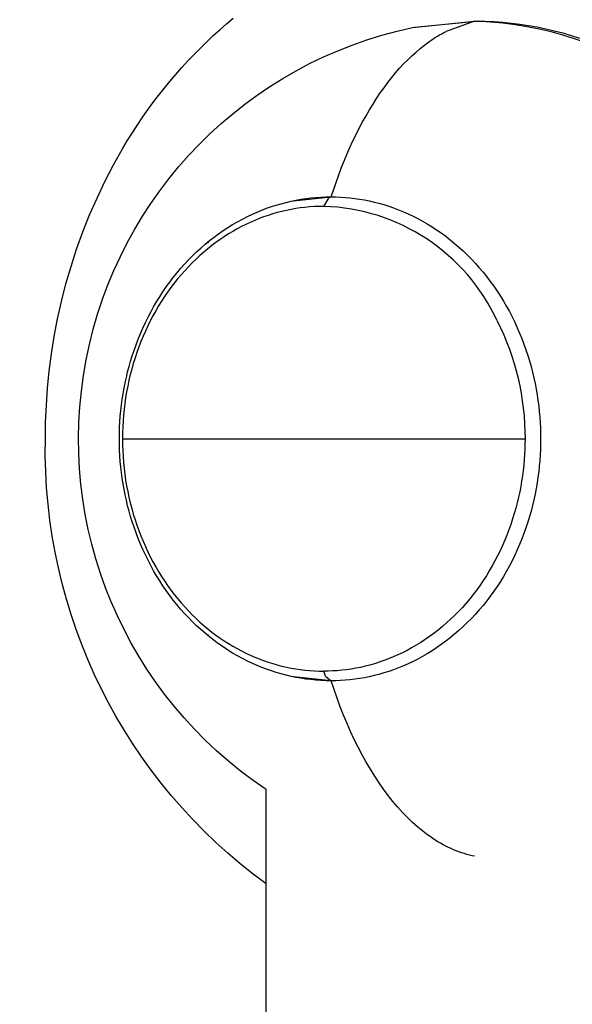
# Model space of a CAD drawing. Units: millimetres. Extents: x -152.9 to -138.9, y -2848.5 to -2832.4.
# Drawn here: x -149.3 to -149.3, y -2835.8 to -2835.8 of the extents above; entities that cross this region are included whole.
import ezdxf

# ---------------------------------------------------------------- set-up
doc = ezdxf.new("R2010")
doc.units = ezdxf.units.MM
doc.header["$PDSIZE"] = -1
doc.layers.add('DIASTASEIS', color=253, linetype='Continuous', lineweight=5)
doc.layers.add('MAKE2D$VISIBLE$CURVES', color=7, linetype='Continuous')
doc.styles.get("Standard").update_dxf_attribs({"font": 'ARIALN.TTF'})
doc.dimstyles.get("Standard").update_dxf_attribs({"dimtxt": 0.18, "dimasz": 0.15, "dimexe": 0.1, "dimexo": 0, "dimgap": 0.09, "dimtad": 0, "dimzin": 0, "dimdsep": 46, "dimtxsty": 'Standard', "dimblk": 'OBLIQUE', "dimcen": 0.09, "dimadec": 0, "dimazin": 0, "dimtfac": 1, "dimtofl": 0, "dimtmove": 0, "dimatfit": 3, "dimldrblk": 'OBLIQUE', "dimfxl": 1, "dimtolj": 1, "dimtzin": 0, "dimarcsym": 0})

# ---------------------------------------------------------------- blocks, each defined once
blk = doc.blocks.new('_Oblique')
at = {"color": 0, "linetype": 'ByBlock', "lineweight": -2}
blk.add_line((-0.5, -0.5), (0.5, 0.5), dxfattribs=at)
blk = doc.blocks.new('*D45')
at = {"layer": 'Defpoints', "color": 0}
for p in [(-150.2466658028215, -2834.679176215064), (-148.6574386944672, -2834.679176215064), (-149.4736908533582, -2837.759176215064)]:
    blk.add_point(p, dxfattribs=at)
at = {"layer": 'DIASTASEIS', "color": 0, "lineweight": -2}
for p, q in [((-148.6574386944672, -2834.679176215064), (-150.3466658028215, -2834.679176215064)), ((-150.2466658028215, -2834.679176215064), (-150.2466658028215, -2835.937266255992)), ((-150.2466658028215, -2837.759176215064), (-150.2466658028215, -2836.501086174137)), ((-149.4736908533582, -2837.759176215064), (-150.3466658028215, -2837.759176215064))]:
    blk.add_line(p, q, dxfattribs=at)
at = {"layer": 'DIASTASEIS', "color": 0, "linetype": 'ByBlock', "lineweight": -2, "xscale": 0.15, "yscale": 0.15, "zscale": 0.15}
for p, rotation in [((-150.2466658028215, -2834.679176215064), 90), ((-150.2466658028215, -2837.759176215064), 270)]:
    blk.add_blockref('_Oblique', p, dxfattribs=dict(at, rotation=rotation))
at = {"layer": 'DIASTASEIS', "color": 0, "insert": (-150.2466658028215, -2836.219176215064), "char_height": 0.18, "attachment_point": 5, "rotation": 90}
blk.add_mtext('\\A1;3.08', dxfattribs=at)
blk = doc.blocks.new('SC-A600_A')
at = {"layer": 'MAKE2D$VISIBLE$CURVES'}
for p, q in [((-149.2781836911954, -2835.788429493928), (-149.2779768646442, -2835.788249297511)), ((-149.2779768646442, -2835.788249297511), (-149.2777674493443, -2835.788073838714)), ((-149.2722126306139, -2835.788362525684), (-149.2702842630478, -2835.788169527781)), ((-149.2721510061158, -2835.788350301566), (-149.2702348391732, -2835.788164630349)), ((-149.2702842630478, -2835.788169527781), (-149.2711724386043, -2835.788482196746)), ((-149.2702842630478, -2835.788169527781), (-149.2702348391732, -2835.788164630349)), ((-149.2702842630478, -2835.788169527781), (-149.2701825235788, -2835.788170061006)), ((-149.2702348391732, -2835.788164630349), (-149.2699633971262, -2835.788168329648)), ((-149.2702348391732, -2835.788164630349), (-149.2701828131993, -2835.788170058486)), ((-149.2699633971262, -2835.788168329648), (-149.2696924174404, -2835.78817940909)), ((-149.2696924174404, -2835.78817940909), (-149.2694220136063, -2835.788197840991)), ((-149.2694220136063, -2835.788197840991), (-149.2691522991144, -2835.788223597668)), ((-149.2691522991144, -2835.788223597668), (-149.2688833874555, -2835.788256651437)), ((-149.2688833874555, -2835.788256651437), (-149.2686153921201, -2835.788296974616)), ((-149.2686153921201, -2835.788296974616), (-149.2683484265987, -2835.78834453952)), ((-149.2683484265987, -2835.78834453952), (-149.2680826043821, -2835.788399318468)), ((-149.278589103048, -2835.788803787926), (-149.2783878096768, -2835.788614351366)), ((-149.2783878096768, -2835.788614351366), (-149.2781836911954, -2835.788429493928)), ((-149.2715082036967, -2835.788674253483), (-149.2714412998307, -2835.788632593507)), ((-149.2714412998307, -2835.788632593507), (-149.2713742569035, -2835.788592557265)), ((-149.2713742569035, -2835.788592557265), (-149.2713070894201, -2835.788554145676)), ((-149.2713070894201, -2835.788554145676), (-149.2712398118473, -2835.78851735898)), ((-149.2712398118473, -2835.78851735898), (-149.2711724386043, -2835.788482196746)), ((-149.2680826043821, -2835.788399318468), (-149.2678180389608, -2835.788461283774)), ((-149.2678180389608, -2835.788461283774), (-149.2675548438253, -2835.788530407757)), ((-149.2675548438253, -2835.788530407757), (-149.2672931324663, -2835.788606662732)), ((-149.2672931324663, -2835.788606662732), (-149.2670330183744, -2835.788690021017)), ((-149.2787874567694, -2835.788997716525), (-149.278589103048, -2835.788803787926)), ((-149.2719714151833, -2835.789011116849), (-149.2718401280057, -2835.788906829358)), ((-149.2718401280057, -2835.788906829358), (-149.2717079355117, -2835.788808956396)), ((-149.2717079355117, -2835.788808956396), (-149.2716415360932, -2835.788762437557)), ((-149.2716415360932, -2835.788762437557), (-149.2715749539681, -2835.788717535595)), ((-149.2715749539681, -2835.788717535595), (-149.2715082036967, -2835.788674253483)), ((-149.2791749008832, -2835.789398676371), (-149.2789827590155, -2835.789196045024)), ((-149.2789827590155, -2835.789196045024), (-149.2787874567694, -2835.788997716525)), ((-149.2723586918763, -2835.78936192388), (-149.2722308114345, -2835.789238729419)), ((-149.2722308114345, -2835.789238729419), (-149.2721016812943, -2835.789121770138)), ((-149.2721016812943, -2835.789121770138), (-149.2719714151833, -2835.789011116849)), ((-149.2793637765926, -2835.789605508758), (-149.2791749008832, -2835.789398676371)), ((-149.2726102565989, -2835.789626680835), (-149.272485210396, -2835.789491271824)), ((-149.272485210396, -2835.789491271824), (-149.2723586918763, -2835.78936192388)), ((-149.2797313231856, -2835.790031346665), (-149.2795492836806, -2835.789816435789)), ((-149.2795492836806, -2835.789816435789), (-149.2793637765926, -2835.789605508758)), ((-149.2728555015234, -2835.789915260094), (-149.2727337222376, -2835.789768047985)), ((-149.2727337222376, -2835.789768047985), (-149.2726102565989, -2835.789626680835)), ((-149.2799097998236, -2835.790250126373), (-149.2797313231856, -2835.790031346665)), ((-149.2730935919728, -2835.790226717063), (-149.2729754914278, -2835.790068194034)), ((-149.2729754914278, -2835.790068194034), (-149.2728555015234, -2835.789915260094)), ((-149.2802557027366, -2835.790698812433), (-149.2800846221542, -2835.790472655898)), ((-149.2800846221542, -2835.790472655898), (-149.2799097998236, -2835.790250126373)), ((-149.2733237419753, -2835.79055995373), (-149.2732097065083, -2835.790390687218)), ((-149.2732097065083, -2835.790390687218), (-149.2730935919728, -2835.790226717063)), ((-149.2804229582741, -2835.790928469603), (-149.2802557027366, -2835.790698812433)), ((-149.2735452228831, -2835.790913731504), (-149.273435609152, -2835.790734357483)), ((-149.273435609152, -2835.790734357483), (-149.2733237419753, -2835.79055995373)), ((-149.2805863097483, -2835.791161497707), (-149.2804229582741, -2835.790928469603)), ((-149.2736525022909, -2835.791097901481), (-149.2735452228831, -2835.790913731504)), ((-149.280901006538, -2835.791637132686), (-149.2807456825397, -2835.791397763946)), ((-149.2807456825397, -2835.791397763946), (-149.2805863097483, -2835.791161497707)), ((-149.273859757135, -2835.791479898644), (-149.2737573709654, -2835.791286686305)), ((-149.2737573709654, -2835.791286686305), (-149.2736525022909, -2835.791097901481)), ((-149.2810522162385, -2835.7918794657), (-149.280901006538, -2835.791637132686)), ((-149.2740568189351, -2835.791878828922), (-149.2739595938151, -2835.79167734552)), ((-149.2739595938151, -2835.79167734552), (-149.273859757135, -2835.791479898644)), ((-149.2811992508259, -2835.792124622434), (-149.2810522162385, -2835.7918794657)), ((-149.2741513754432, -2835.792084146406), (-149.2740568189351, -2835.791878828922)), ((-149.2814805752632, -2835.792622834779), (-149.2811992508259, -2835.792124622434)), ((-149.2744185396296, -2835.792721025638), (-149.2742432113885, -2835.79229309173)), ((-149.2742432113885, -2835.79229309173), (-149.2741513754432, -2835.792084146406)), ((-149.2817445894936, -2835.793130608756), (-149.2814805752632, -2835.792622834779)), ((-149.2745824917919, -2835.793160928328), (-149.2744185396296, -2835.792721025638)), ((-149.2819909813748, -2835.793646763177), (-149.2817445894936, -2835.793130608756)), ((-149.2747348391732, -2835.793611076348), (-149.2745824917919, -2835.793160928328)), ((-149.2822195173636, -2835.794170105188), (-149.2819909813748, -2835.793646763177)), ((-149.2764334826097, -2835.793866354285), (-149.2762823349298, -2835.793822311473)), ((-149.2762823349298, -2835.793822311473), (-149.2761303363916, -2835.793782388715)), ((-149.2761303363916, -2835.793782388715), (-149.2759775523178, -2835.793746601707)), ((-149.2759775523178, -2835.793746601707), (-149.2758240480312, -2835.793714966147)), ((-149.2758954460658, -2835.793731781744), (-149.2747348391732, -2835.793611076348)), ((-149.2758240480312, -2835.793714966147), (-149.2756698888545, -2835.793687497732)), ((-149.2756698888545, -2835.793687497732), (-149.2755151401103, -2835.793664212159)), ((-149.2755151401103, -2835.793664212159), (-149.2753598671214, -2835.793645125127)), ((-149.2753598671214, -2835.793645125127), (-149.2752041352105, -2835.793630252333)), ((-149.2752041352105, -2835.793630252333), (-149.2750480097004, -2835.793619609472)), ((-149.2750480097004, -2835.793619609472), (-149.2748915559137, -2835.793613212245)), ((-149.2749628879536, -2835.793906198299), (-149.2747965584254, -2835.793626552937)), ((-149.2748915559137, -2835.793613212245), (-149.2747348391732, -2835.793611076348)), ((-149.2747965584254, -2835.793626552937), (-149.2747348391732, -2835.793611076348)), ((-149.2747348391732, -2835.793611076348), (-149.2745906722895, -2835.79361292405)), ((-149.2745906722895, -2835.79361292405), (-149.2744452819936, -2835.793618532798)), ((-149.2744452819936, -2835.793618532798), (-149.2742987635166, -2835.793627998726)), ((-149.2742987635166, -2835.793627998726), (-149.2741512174792, -2835.793641414533)), ((-149.2741512174792, -2835.793641414533), (-149.274002749829, -2835.793658869051)), ((-149.274002749829, -2835.793658869051), (-149.2738534717498, -2835.793680446813)), ((-149.2738534717498, -2835.793680446813), (-149.2737034995428, -2835.793706227615)), ((-149.2737034995428, -2835.793706227615), (-149.2735529544786, -2835.793736286085)), ((-149.2735529544786, -2835.793736286085), (-149.2734019626187, -2835.793770691245)), ((-149.2734019626187, -2835.793770691245), (-149.2732506546066, -2835.79380950609)), ((-149.2732506546066, -2835.79380950609), (-149.2730991654285, -2835.793852787165)), ((-149.2771741718398, -2835.794147819723), (-149.2770282582921, -2835.794083412109)), ((-149.2770282582921, -2835.794083412109), (-149.2768811672725, -2835.794023046061)), ((-149.2768811672725, -2835.794023046061), (-149.2767329641038, -2835.793966737276)), ((-149.2767329641038, -2835.793966737276), (-149.2765837141086, -2835.793914501451)), ((-149.2765451357483, -2835.794141162328), (-149.2766858008239, -2835.794185823504)), ((-149.2765837141086, -2835.793914501451), (-149.2764334826097, -2835.793866354285)), ((-149.2764038022247, -2835.794100384425), (-149.2765451357483, -2835.794141162328)), ((-149.2762618420059, -2835.794063489853), (-149.2764038022247, -2835.794100384425)), ((-149.2761192968448, -2835.794030478671), (-149.2762618420059, -2835.794063489853)), ((-149.2759762084938, -2835.794001350938), (-149.2761192968448, -2835.794030478671)), ((-149.2758326187059, -2835.793976106712), (-149.2759762084938, -2835.794001350938)), ((-149.2756885692337, -2835.793954746053), (-149.2758326187059, -2835.793976106712)), ((-149.2755441018299, -2835.793937269018), (-149.2756885692337, -2835.793954746053)), ((-149.2753992582473, -2835.793923675667), (-149.2755441018299, -2835.793937269018)), ((-149.2752540802386, -2835.793913966057), (-149.2753992582473, -2835.793923675667)), ((-149.2751086095564, -2835.793908140248), (-149.2752540802386, -2835.793913966057)), ((-149.2749628879536, -2835.793906198299), (-149.2751086095564, -2835.793908140248)), ((-149.2730991654285, -2835.793852787165), (-149.2729476341423, -2835.793900584161)), ((-149.2729476341423, -2835.793900584161), (-149.272796203577, -2835.79395293953)), ((-149.272796203577, -2835.79395293953), (-149.2726450200013, -2835.794009888107)), ((-149.2726450200013, -2835.794009888107), (-149.2724942327633, -2835.794071456764)), ((-149.2724942327633, -2835.794071456764), (-149.2723439939021, -2835.79413766409)), ((-149.2723439939021, -2835.79413766409), (-149.272194457733, -2835.794208520093)), ((-149.2824300420874, -2835.794699438703), (-149.2822195173636, -2835.794170105188)), ((-149.2777862672596, -2835.794470244101), (-149.2776362935832, -2835.794383079969)), ((-149.2776362935832, -2835.794383079969), (-149.2774842416926, -2835.794300250634)), ((-149.2774842416926, -2835.794300250634), (-149.2773301787306, -2835.794221811939)), ((-149.2772409415931, -2835.794403299763), (-149.2773774350089, -2835.794467286047)), ((-149.2773301787306, -2835.794221811939), (-149.2771741718398, -2835.794147819723)), ((-149.2771033678363, -2835.794343106083), (-149.2772409415931, -2835.794403299763)), ((-149.2769649586207, -2835.79428679544), (-149.2771033678363, -2835.794343106083)), ((-149.276825755699, -2835.794234367895), (-149.2769649586207, -2835.79428679544)), ((-149.2766858008239, -2835.794185823504), (-149.276825755699, -2835.794234367895)), ((-149.272194457733, -2835.794208520093), (-149.2720457804079, -2835.79428402594)), ((-149.2720457804079, -2835.79428402594), (-149.2718981194522, -2835.794364173728)), ((-149.2718981194522, -2835.794364173728), (-149.2717516332826, -2835.794448946297)), ((-149.2717516332826, -2835.794448946297), (-149.2716064807063, -2835.794538317079)), ((-149.2826224771343, -2835.795233572594), (-149.2824300420874, -2835.794699438703)), ((-149.278364036967, -2835.794861131809), (-149.2782230475754, -2835.794757186887)), ((-149.2782230475754, -2835.794757186887), (-149.2780797113984, -2835.794657353401)), ((-149.2780797113984, -2835.794657353401), (-149.2779340955789, -2835.794561687193)), ((-149.2779340955789, -2835.794561687193), (-149.2777862672596, -2835.794470244101)), ((-149.277781044937, -2835.794682673807), (-149.2779133812101, -2835.794762314198)), ((-149.2776475597598, -2835.794606962618), (-149.277781044937, -2835.794682673807)), ((-149.2775129987575, -2835.794535170182), (-149.2776475597598, -2835.794606962618)), ((-149.2773774350089, -2835.794467286047), (-149.2775129987575, -2835.794535170182)), ((-149.2716064807063, -2835.794538317079), (-149.2714628204057, -2835.794632249995)), ((-149.2714628204057, -2835.794632249995), (-149.2713208104111, -2835.794730699388)), ((-149.2713208104111, -2835.794730699388), (-149.271180607566, -2835.794833610014)), ((-149.2786387068233, -2835.795081132601), (-149.2785026124306, -2835.794969132327)), ((-149.2785406890657, -2835.794999861681), (-149.2785577558398, -2835.795047765024)), ((-149.2785026124306, -2835.794969132327), (-149.278364036967, -2835.794861131809)), ((-149.2783027658165, -2835.795024915099), (-149.2784297756845, -2835.795120376809)), ((-149.2781743147288, -2835.794933424394), (-149.2783027658165, -2835.795024915099)), ((-149.2780444955004, -2835.794845894244), (-149.2781743147288, -2835.794933424394)), ((-149.2779133812101, -2835.794762314198), (-149.2780444955004, -2835.794845894244)), ((-149.271180607566, -2835.794833610014), (-149.2710423669863, -2835.794940917069)), ((-149.2710423669863, -2835.794940917069), (-149.2709062415199, -2835.795052546272)), ((-149.2709062415199, -2835.795052546272), (-149.2707723812079, -2835.795168413996)), ((-149.2827968191134, -2835.795771328533), (-149.2826224771343, -2835.795233572594)), ((-149.2790314321484, -2835.795440573551), (-149.278903183825, -2835.795316909053)), ((-149.278903183825, -2835.795316909053), (-149.2787722530023, -2835.79519707679)), ((-149.2786791794459, -2835.79532325505), (-149.2788014271815, -2835.795430692482)), ((-149.2787722530023, -2835.79519707679), (-149.2786387068233, -2835.795081132601)), ((-149.2785552712539, -2835.795219819976), (-149.2786791794459, -2835.79532325505)), ((-149.2784297756845, -2835.795120376809), (-149.2785552712539, -2835.795219819976)), ((-149.2707723812079, -2835.795168413996), (-149.2706409327525, -2835.795288427441)), ((-149.2706409327525, -2835.795288427441), (-149.2705120389957, -2835.795412484866)), ((-149.2792796127268, -2835.795699175887), (-149.2791569308299, -2835.795568014442)), ((-149.2790406489679, -2835.795657616222), (-149.2791574768609, -2835.795777123431)), ((-149.2791569308299, -2835.795568014442), (-149.2790314321484, -2835.795440573551)), ((-149.2789219413818, -2835.795542142723), (-149.2790406489679, -2835.795657616222)), ((-149.2788014271815, -2835.795430692482), (-149.2789219413818, -2835.795542142723)), ((-149.2705120389957, -2835.795412484866), (-149.2703858384119, -2835.795540475856)), ((-149.2703858384119, -2835.795540475856), (-149.2702624646179, -2835.795672281648)), ((-149.2702624646179, -2835.795672281648), (-149.2701420459055, -2835.795807775489)), ((-149.2829531370421, -2835.796311548393), (-149.2827968191134, -2835.795771328533)), ((-149.2796286921294, -2835.796112632518), (-149.27951568575, -2835.79597173984)), ((-149.27951568575, -2835.79597173984), (-149.279399410696, -2835.795834002044)), ((-149.279399410696, -2835.795834002044), (-149.2792796127268, -2835.795699175887)), ((-149.2792723519818, -2835.795900674801), (-149.2793836642265, -2835.796026564525)), ((-149.2791574768609, -2835.795777123431), (-149.2792723519818, -2835.795900674801)), ((-149.2701420459055, -2835.795807775489), (-149.2700247047974, -2835.795946823041)), ((-149.2700247047974, -2835.795946823041), (-149.269910557633, -2835.796089282827)), ((-149.2798447330389, -2835.796403567244), (-149.2797383883779, -2835.796256601259)), ((-149.2797383883779, -2835.796256601259), (-149.2796286921294, -2835.796112632518)), ((-149.2794923504491, -2835.796155818568), (-149.2795983056494, -2835.796288296787)), ((-149.2793836642265, -2835.796026564525), (-149.2794923504491, -2835.796155818568)), ((-149.269910557633, -2835.796089282827), (-149.2697997141837, -2835.79623500671)), ((-149.2697997141837, -2835.79623500671), (-149.2696922773025, -2835.7963838404)), ((-149.2830915691323, -2835.796853101117), (-149.2829531370421, -2835.796311548393)), ((-149.2800472017724, -2835.796706175663), (-149.2799476846559, -2835.796553451652)), ((-149.2799476846559, -2835.796553451652), (-149.2798447330389, -2835.796403567244)), ((-149.2798016029821, -2835.796562365171), (-149.279898735114, -2835.796703675047)), ((-149.2797014248271, -2835.796423859036), (-149.2798016029821, -2835.796562365171)), ((-149.2795983056494, -2835.796288296787), (-149.2797014248271, -2835.796423859036)), ((-149.2696922773025, -2835.7963838404), (-149.2695883426101, -2835.796535624002)), ((-149.2695883426101, -2835.796535624002), (-149.2694879982179, -2835.796690192577)), ((-149.2832123190478, -2835.797394889014), (-149.2830915691323, -2835.796853101117)), ((-149.2802357666778, -2835.797019827215), (-149.2801432429319, -2835.796861660457)), ((-149.2801432429319, -2835.796861660457), (-149.2800472017724, -2835.796706175663)), ((-149.2799927162226, -2835.796847648519), (-149.2800834413077, -2835.796994145442)), ((-149.279898735114, -2835.796703675047), (-149.2799927162226, -2835.796847648519)), ((-149.2694879982179, -2835.796690192577), (-149.2693913244919, -2835.796847376726)), ((-149.2693913244919, -2835.796847376726), (-149.2692983938564, -2835.797007003197)), ((-149.2804100961032, -2835.797343891342), (-149.2803247315537, -2835.797180597116)), ((-149.2803247315537, -2835.797180597116), (-149.2802357666778, -2835.797019827215)), ((-149.2801718828514, -2835.797144855195), (-149.2802569922987, -2835.797298082801)), ((-149.2800834413077, -2835.796994145442), (-149.2801718828514, -2835.797144855195)), ((-149.2692983938564, -2835.797007003197), (-149.2692092706403, -2835.797168895499)), ((-149.2692092706403, -2835.797168895499), (-149.2691240109647, -2835.797332874516)), ((-149.2833156517178, -2835.797935853389), (-149.2832123190478, -2835.797394889014)), ((-149.2804918188695, -2835.797509631071), (-149.2804100961032, -2835.797343891342)), ((-149.2803387246901, -2835.797453739079), (-149.2804170350665, -2835.797611734849)), ((-149.2802569922987, -2835.797298082801), (-149.2803387246901, -2835.797453739079)), ((-149.2691240109647, -2835.797332874516), (-149.2690426626735, -2835.797498759142)), ((-149.2690426626735, -2835.797498759142), (-149.2689652653055, -2835.7976663669)), ((-149.2806441732272, -2835.797848131762), (-149.2805698583964, -2835.797677737485)), ((-149.2805698583964, -2835.797677737485), (-149.2804918188695, -2835.797509631071)), ((-149.2804918784686, -2835.79777198093), (-149.280563209937, -2835.797934388142)), ((-149.2804170350665, -2835.797611734849), (-149.2804918784686, -2835.79777198093)), ((-149.2689652653055, -2835.7976663669), (-149.2688918501072, -2835.797835514559)), ((-149.2834018887864, -2835.798474979519), (-149.2833156517178, -2835.797935853389)), ((-149.2807814629746, -2835.798195468631), (-149.2807147219054, -2835.798020735084)), ((-149.2807147219054, -2835.798020735084), (-149.2806441732272, -2835.797848131762)), ((-149.2806309845125, -2835.798098867305), (-149.2806951572359, -2835.798265329237)), ((-149.280563209937, -2835.797934388142), (-149.2806309845125, -2835.798098867305)), ((-149.2688918501072, -2835.797835514559), (-149.2688224400868, -2835.798006018744)), ((-149.2688224400868, -2835.798006018744), (-149.2687570501054, -2835.798177696531)), ((-149.2808987729394, -2835.798536614833), (-149.2808443549783, -2835.798372253581)), ((-149.2808443549783, -2835.798372253581), (-149.2807814629746, -2835.798195468631)), ((-149.2806951572359, -2835.798265329237), (-149.2807555476454, -2835.798433339736)), ((-149.2687570501054, -2835.798177696531), (-149.2686956870067, -2835.798350366026)), ((-149.2686956870067, -2835.798350366026), (-149.2686383497804, -2835.79852384692)), ((-149.2834714037841, -2835.799011300903), (-149.2834018887864, -2835.798474979519)), ((-149.280997295709, -2835.798868976353), (-149.2809497567081, -2835.798702212499)), ((-149.2809497567081, -2835.798702212499), (-149.2808987729394, -2835.798536614833)), ((-149.2808122438711, -2835.798603145706), (-149.2808652180445, -2835.798774643796)), ((-149.2807555476454, -2835.798433339736), (-149.2808122438711, -2835.798603145706)), ((-149.2686383497804, -2835.79852384692), (-149.2685850297591, -2835.798697961025)), ((-149.2685850297591, -2835.798697961025), (-149.2685357108453, -2835.798872532781)), ((-149.2835246171032, -2835.799543902825), (-149.2834714037841, -2835.799011300903)), ((-149.2810413793665, -2835.799036836168), (-149.280997295709, -2835.798868976353)), ((-149.2809144422971, -2835.798947730653), (-149.2809598887603, -2835.799122302923)), ((-149.2808652180445, -2835.798774643796), (-149.2809144422971, -2835.798947730653)), ((-149.2685357108453, -2835.798872532781), (-149.2684903697659, -2835.799047389737)), ((-149.2811191383495, -2835.799375562775), (-149.2810819971051, -2835.799205721718)), ((-149.2810819971051, -2835.799205721718), (-149.2810413793665, -2835.799036836168)), ((-149.2810015295658, -2835.799298257255), (-149.281039336845, -2835.799475490296)), ((-149.2809598887603, -2835.799122302923), (-149.2810015295658, -2835.799298257255)), ((-149.2684903697659, -2835.799047389737), (-149.2684489763524, -2835.799222362994)), ((-149.2684489763524, -2835.799222362994), (-149.2684114938424, -2835.79939728763)), ((-149.283561990856, -2835.800071925194), (-149.2835246171032, -2835.799543902825)), ((-149.2811829490533, -2835.799717830504), (-149.281152792524, -2835.799546289113)), ((-149.281152792524, -2835.799546289113), (-149.2811191383495, -2835.799375562775)), ((-149.281039336845, -2835.799475490296), (-149.2810732827294, -2835.799653898692)), ((-149.2684114938424, -2835.79939728763), (-149.2683778792008, -2835.799572003073)), ((-149.2683778792008, -2835.799572003073), (-149.2683480834577, -2835.799746353455)), ((-149.2812327268741, -2835.800063077541), (-149.2812095973618, -2835.799890116723)), ((-149.2812095973618, -2835.799890116723), (-149.2811829490533, -2835.799717830504)), ((-149.2811033393506, -2835.799833379092), (-149.2811294788401, -2835.800013828141)), ((-149.2810732827294, -2835.799653898692), (-149.2811033393506, -2835.799833379092)), ((-149.2683480834577, -2835.799746353455), (-149.2683220520594, -2835.799920187922)), ((-149.2683220520594, -2835.799920187922), (-149.2682997252297, -2835.80009336091)), ((-149.2835840236905, -2835.800594564708), (-149.283561990856, -2835.800071925194)), ((-149.2812683872079, -2835.80041074207), (-149.2812523270146, -2835.800236642732)), ((-149.2812523270146, -2835.800236642732), (-149.2812327268741, -2835.800063077541)), ((-149.2811516733293, -2835.800195142489), (-149.2811698949498, -2835.800377218781)), ((-149.2811294788401, -2835.800013828141), (-149.2811516733293, -2835.800195142489)), ((-149.2682997252297, -2835.80009336091), (-149.2682810383401, -2835.800265732388)), ((-149.2812808968786, -2835.800585305328), (-149.2812683872079, -2835.80041074207)), ((-149.2811698949498, -2835.800377218781), (-149.2811841158331, -2835.800559953666)), ((-149.2682810383401, -2835.800265732388), (-149.2682659222841, -2835.800437168064)), ((-149.2682659222841, -2835.800437168064), (-149.2682543038541, -2835.800607539552)), ((-149.2835912456337, -2835.801111076348), (-149.2835840236905, -2835.800594564708)), ((-149.2812952223499, -2835.800935542693), (-149.2812898454511, -2835.800760262277)), ((-149.2812898454511, -2835.800760262277), (-149.2812808968786, -2835.800585305328)), ((-149.2811943081108, -2835.800743243791), (-149.2812004439143, -2835.800926985802)), ((-149.2811841158331, -2835.800559953666), (-149.2811943081108, -2835.800743243791)), ((-149.2682543038541, -2835.800607539552), (-149.2682461061196, -2835.800776724517)), ((-149.2682461061196, -2835.800776724517), (-149.2682412488019, -2835.80094460677)), ((-149.2812970169996, -2835.801111076348), (-149.2812952223499, -2835.800935542693)), ((-149.2812952223499, -2835.801286610003), (-149.2812970169996, -2835.801111076348)), ((-149.2812004439143, -2835.800926985802), (-149.2812024953751, -2835.801111076348)), ((-149.2812024953751, -2835.801111076348), (-149.281200443977, -2835.801295164103)), ((-149.2812024953751, -2835.801111076348), (-149.2757348391732, -2835.801111076348)), ((-149.2757348391732, -2835.801111076348), (-149.2687232805322, -2835.801111076348)), ((-149.2687232805322, -2835.801111076348), (-149.2687248177238, -2835.801270995416)), ((-149.2682412488019, -2835.80094460677), (-149.2682396486448, -2835.801111076348)), ((-149.2682396486448, -2835.801111076348), (-149.2682412488019, -2835.801277545926)), ((-149.2812898454511, -2835.801461890418), (-149.2812952223499, -2835.801286610003)), ((-149.2812808968786, -2835.801636847368), (-149.2812898454511, -2835.801461890418)), ((-149.281200443977, -2835.801295164103), (-149.2811943083607, -2835.801478903336)), ((-149.2687294839081, -2835.80143227157), (-149.268737359065, -2835.801594799175)), ((-149.2687248177238, -2835.801270995416), (-149.2687294839081, -2835.80143227157)), ((-149.2682461061196, -2835.801445428179), (-149.2682543038541, -2835.801614613143)), ((-149.2682412488019, -2835.801277545926), (-149.2682461061196, -2835.801445428179)), ((-149.2812683872079, -2835.801811410626), (-149.2812808968786, -2835.801636847368)), ((-149.2811943083607, -2835.801478903336), (-149.2811841163933, -2835.8016621907)), ((-149.2811841163933, -2835.8016621907), (-149.2811698959416, -2835.801844922847)), ((-149.2687485203145, -2835.801758466615), (-149.2687630415599, -2835.801923156367)), ((-149.268737359065, -2835.801594799175), (-149.2687485203145, -2835.801758466615)), ((-149.2682543038541, -2835.801614613143), (-149.2682659222841, -2835.801784984632)), ((-149.2812523270146, -2835.801985509963), (-149.2812683872079, -2835.801811410626)), ((-149.2812327268741, -2835.802159075155), (-149.2812523270146, -2835.801985509963)), ((-149.2811698959416, -2835.801844922847), (-149.2811516748728, -2835.802026996426)), ((-149.2811516748728, -2835.802026996426), (-149.2811294810538, -2835.802208308093)), ((-149.2687630415599, -2835.801923156367), (-149.268780993128, -2835.802088745098)), ((-149.2682810383401, -2835.801956420308), (-149.2682997252297, -2835.802128791786)), ((-149.2682659222841, -2835.801784984632), (-149.2682810383401, -2835.801956420308)), ((-149.2812095973618, -2835.802332035973), (-149.2812327268741, -2835.802159075155)), ((-149.2811829490533, -2835.802504322192), (-149.2812095973618, -2835.802332035973)), ((-149.2811294810538, -2835.802208308093), (-149.2811033423516, -2835.802388754496)), ((-149.268802441406, -2835.802255103799), (-149.2688274484794, -2835.80242209795)), ((-149.268780993128, -2835.802088745098), (-149.268802441406, -2835.802255103799)), ((-149.2683220520594, -2835.802301964774), (-149.2683480834577, -2835.802475799241)), ((-149.2682997252297, -2835.802128791786), (-149.2683220520594, -2835.802301964774)), ((-149.281152792524, -2835.802675863583), (-149.2811829490533, -2835.802504322192)), ((-149.2811191383495, -2835.802846589921), (-149.281152792524, -2835.802675863583)), ((-149.2811033423516, -2835.802388754496), (-149.2810732866332, -2835.80256823229)), ((-149.2810732866332, -2835.80256823229), (-149.2810393417657, -2835.802746638125)), ((-149.2688560717721, -2835.802589587715), (-149.2688883636912, -2835.802757428176)), ((-149.2688274484794, -2835.80242209795), (-149.2688560717721, -2835.802589587715)), ((-149.2683778792008, -2835.802650149623), (-149.2684114938424, -2835.802824865066)), ((-149.2683480834577, -2835.802475799241), (-149.2683778792008, -2835.802650149623)), ((-149.2810819971051, -2835.803016430978), (-149.2811191383495, -2835.802846589921)), ((-149.2810393417657, -2835.802746638125), (-149.2810015356159, -2835.802923868654)), ((-149.2810015356159, -2835.802923868654), (-149.280959896051, -2835.803099820529)), ((-149.2689243712797, -2835.802925469599), (-149.2689641358792, -2835.80309355773)), ((-149.2688883636912, -2835.802757428176), (-149.2689243712797, -2835.802925469599)), ((-149.2684114938424, -2835.802824865066), (-149.2684489763524, -2835.802999789702)), ((-149.2810413793665, -2835.803185316528), (-149.2810819971051, -2835.803016430978)), ((-149.280997295709, -2835.803353176343), (-149.2810413793665, -2835.803185316528)), ((-149.280959896051, -2835.803099820529), (-149.2809144509378, -2835.8032743904)), ((-149.2809144509378, -2835.8032743904), (-149.2808652281435, -2835.803447474921)), ((-149.2690076928055, -2835.803261534135), (-149.2690550710401, -2835.803429236564)), ((-149.2689641358792, -2835.80309355773), (-149.2690076928055, -2835.803261534135)), ((-149.2684903697659, -2835.803174762959), (-149.2685357108453, -2835.803349619915)), ((-149.2684489763524, -2835.802999789702), (-149.2684903697659, -2835.803174762959)), ((-149.2809497567081, -2835.803519940197), (-149.280997295709, -2835.803353176343)), ((-149.2808987729394, -2835.803685537863), (-149.2809497567081, -2835.803519940197)), ((-149.2808652281435, -2835.803447474921), (-149.280812255535, -2835.803618970742)), ((-149.2691062929403, -2835.80359649935), (-149.26916137397, -2835.803763153841)), ((-149.2690550710401, -2835.803429236564), (-149.2691062929403, -2835.80359649935)), ((-149.2685850297591, -2835.803524191671), (-149.2686383497804, -2835.803698305776)), ((-149.2685357108453, -2835.803349619915), (-149.2685850297591, -2835.803524191671)), ((-149.2808443549783, -2835.803849899114), (-149.2808987729394, -2835.803685537863)), ((-149.2807814629746, -2835.804026684065), (-149.2808443549783, -2835.803849899114)), ((-149.280812255535, -2835.803618970742), (-149.2807555609793, -2835.803788774517)), ((-149.2807555609793, -2835.803788774517), (-149.2806951723433, -2835.803956782896)), ((-149.26916137397, -2835.803763153841), (-149.2692203224557, -2835.803929028861)), ((-149.2686956870067, -2835.80387178667), (-149.2687570501054, -2835.804044456164)), ((-149.2686383497804, -2835.803698305776), (-149.2686956870067, -2835.80387178667)), ((-149.2807147219054, -2835.804201417612), (-149.2807814629746, -2835.804026684065)), ((-149.2806441732272, -2835.804374020934), (-149.2807147219054, -2835.804201417612)), ((-149.2806951723433, -2835.803956782896), (-149.2806310021481, -2835.804123241157)), ((-149.2806310021481, -2835.804123241157), (-149.2805632302695, -2835.804287716772)), ((-149.2692831393679, -2835.804093951198), (-149.2693498181323, -2835.804257746112)), ((-149.2692203224557, -2835.803929028861), (-149.2692831393679, -2835.804093951198)), ((-149.2688224400868, -2835.804216133952), (-149.2688918501072, -2835.804386638137)), ((-149.2687570501054, -2835.804044456164), (-149.2688224400868, -2835.804216133952)), ((-149.2805698583964, -2835.804544415211), (-149.2806441732272, -2835.804374020934)), ((-149.2805632302695, -2835.804287716772), (-149.2804919016631, -2835.804450120568)), ((-149.2804919016631, -2835.804450120568), (-149.2804170612849, -2835.804610363369)), ((-149.2694203444723, -2835.804420237879), (-149.2694946962854, -2835.80458125034)), ((-149.2693498181323, -2835.804257746112), (-149.2694203444723, -2835.804420237879)), ((-149.2688918501072, -2835.804386638137), (-149.2689652653055, -2835.804555785796)), ((-149.2804918188695, -2835.804712521625), (-149.2805698583964, -2835.804544415211)), ((-149.2804100961032, -2835.804878261354), (-149.2804918188695, -2835.804712521625)), ((-149.2804170612849, -2835.804610363369), (-149.2803387540903, -2835.804768356002)), ((-149.2803387540903, -2835.804768356002), (-149.2802570250351, -2835.804924009292)), ((-149.2695728435543, -2835.804740607474), (-149.2696547482963, -2835.804898133983)), ((-149.2694946962854, -2835.80458125034), (-149.2695728435543, -2835.804740607474)), ((-149.2690426626735, -2835.804723393554), (-149.2691240109647, -2835.80488927818)), ((-149.2689652653055, -2835.804555785796), (-149.2690426626735, -2835.804723393554)), ((-149.2803247315537, -2835.805041555579), (-149.2804100961032, -2835.804878261354)), ((-149.2802357666778, -2835.805202325481), (-149.2803247315537, -2835.805041555579)), ((-149.2802570250351, -2835.804924009292), (-149.280171919075, -2835.805077234066)), ((-149.280171919075, -2835.805077234066), (-149.2800834811658, -2835.805227941148)), ((-149.2697403645502, -2835.805053655888), (-149.2698296384029, -2835.805207001123)), ((-149.2696547482963, -2835.804898133983), (-149.2697403645502, -2835.805053655888)), ((-149.2692092706403, -2835.805053257197), (-149.2692983938564, -2835.805215149499)), ((-149.2691240109647, -2835.80488927818), (-149.2692092706403, -2835.805053257197)), ((-149.2801432429319, -2835.805360492239), (-149.2802357666778, -2835.805202325481)), ((-149.2800472017724, -2835.805515977033), (-149.2801432429319, -2835.805360492239)), ((-149.2800834811658, -2835.805227941148), (-149.2799927407497, -2835.805374465544)), ((-149.2799927407497, -2835.805374465544), (-149.2798987430554, -2835.805518465658)), ((-149.2699225080571, -2835.80535800014), (-149.2700189039383, -2835.805506486504)), ((-149.2698296384029, -2835.805207001123), (-149.2699225080571, -2835.80535800014)), ((-149.2693913244919, -2835.80537477597), (-149.2694879982179, -2835.805531960119)), ((-149.2692983938564, -2835.805215149499), (-149.2693913244919, -2835.80537477597)), ((-149.2799476846559, -2835.805668701044), (-149.2800472017724, -2835.805515977033)), ((-149.2798447330389, -2835.805818585452), (-149.2799476846559, -2835.805668701044)), ((-149.2798987430554, -2835.805518465658), (-149.2798015931794, -2835.805659801231)), ((-149.2798015931794, -2835.805659801231), (-149.2797013962185, -2835.805798332005)), ((-149.2701187488428, -2835.805652297483), (-149.2702219581264, -2835.805795274628)), ((-149.2700189039383, -2835.805506486504), (-149.2701187488428, -2835.805652297483)), ((-149.2695883426101, -2835.805686528694), (-149.2696922773025, -2835.805838312296)), ((-149.2694879982179, -2835.805531960119), (-149.2695883426101, -2835.805686528694)), ((-149.2797383883779, -2835.805965551436), (-149.2798447330389, -2835.805818585452)), ((-149.2796286921294, -2835.806109520177), (-149.2797383883779, -2835.805965551436)), ((-149.2797013962185, -2835.805798332005), (-149.2795982572695, -2835.805933917725)), ((-149.2795982572695, -2835.805933917725), (-149.2794922814289, -2835.806066418131)), ((-149.270328439931, -2835.805935264334), (-149.2704380954509, -2835.806072118387)), ((-149.2702219581264, -2835.805795274628), (-149.270328439931, -2835.805935264334)), ((-149.2697997141837, -2835.805987145986), (-149.269910557633, -2835.806132869868)), ((-149.2696922773025, -2835.805838312296), (-149.2697997141837, -2835.805987145986)), ((-149.27951568575, -2835.806250412856), (-149.2796286921294, -2835.806109520177)), ((-149.279399410696, -2835.806388150651), (-149.27951568575, -2835.806250412856)), ((-149.2794922814289, -2835.806066418131), (-149.2793835737935, -2835.806195692968)), ((-149.2793835737935, -2835.806195692968), (-149.2792722394601, -2835.806321601977)), ((-149.2792722394601, -2835.806321601977), (-149.2791573720641, -2835.806445139132)), ((-149.2706664995191, -2835.806335856687), (-149.2707850186045, -2835.806462475975)), ((-149.270550819234, -2835.806205694474), (-149.2706664995191, -2835.806335856687)), ((-149.2704380954509, -2835.806072118387), (-149.270550819234, -2835.806205694474)), ((-149.2700247047974, -2835.806275329654), (-149.2701420459055, -2835.806414377207)), ((-149.269910557633, -2835.806132869868), (-149.2700247047974, -2835.806275329654)), ((-149.2792796127268, -2835.806522976809), (-149.279399410696, -2835.806388150651)), ((-149.2791569308299, -2835.806654138253), (-149.2792796127268, -2835.806522976809)), ((-149.2791573720641, -2835.806445139132), (-149.2790405523005, -2835.806564632816)), ((-149.2790314321484, -2835.806781579145), (-149.2791569308299, -2835.806654138253)), ((-149.2790405523005, -2835.806564632816), (-149.2789218532288, -2835.806680093477)), ((-149.2709062532466, -2835.806585430572), (-149.2710300750865, -2835.806704606387)), ((-149.2707850186045, -2835.806462475975), (-149.2709062532466, -2835.806585430572)), ((-149.2702624646179, -2835.806549871048), (-149.2703858384119, -2835.80668167684)), ((-149.2701420459055, -2835.806414377207), (-149.2702624646179, -2835.806549871048)), ((-149.278903183825, -2835.806905243643), (-149.2790314321484, -2835.806781579145)), ((-149.2789218532288, -2835.806680093477), (-149.2788013479087, -2835.806791531562)), ((-149.2787722530023, -2835.807025075906), (-149.278903183825, -2835.806905243643)), ((-149.2788013479087, -2835.806791531562), (-149.2786791093999, -2835.806898957519)), ((-149.2786791093999, -2835.806898957519), (-149.2785552107621, -2835.807002381798)), ((-149.2712849440617, -2835.806931205728), (-149.2714157130463, -2835.807038442368)), ((-149.2711563510986, -2835.806819897352), (-149.2712849440617, -2835.806931205728)), ((-149.2710300750865, -2835.806704606387), (-149.2711563510986, -2835.806819897352)), ((-149.2706409327525, -2835.806933725255), (-149.2707723812079, -2835.8070537387)), ((-149.2705120389957, -2835.80680966783), (-149.2706409327525, -2835.806933725255)), ((-149.2703858384119, -2835.80668167684), (-149.2705120389957, -2835.80680966783)), ((-149.2786387068233, -2835.807141020095), (-149.2787722530023, -2835.807025075906)), ((-149.2785026124306, -2835.807253020369), (-149.2786387068233, -2835.807141020095)), ((-149.2785577558398, -2835.807174387672), (-149.2785406890657, -2835.807222291015)), ((-149.2785552107621, -2835.807002381798), (-149.278429725055, -2835.807101814846)), ((-149.278364036967, -2835.807361020887), (-149.2785026124306, -2835.807253020369)), ((-149.278429725055, -2835.807101814846), (-149.2783027253382, -2835.80719726711)), ((-149.2783027253382, -2835.80719726711), (-149.2781742846715, -2835.80728874904)), ((-149.2716831998356, -2835.807240388068), (-149.2718196217946, -2835.807334963518)), ((-149.2715485139154, -2835.807141526934), (-149.2716831998356, -2835.807240388068)), ((-149.2714157130463, -2835.807038442368), (-149.2715485139154, -2835.807141526934)), ((-149.2709062415199, -2835.807169606424), (-149.2710423669863, -2835.807281235627)), ((-149.2707723812079, -2835.8070537387), (-149.2709062415199, -2835.807169606424)), ((-149.2782230475754, -2835.807464965809), (-149.278364036967, -2835.807361020887)), ((-149.2780797113984, -2835.807564799295), (-149.2782230475754, -2835.807464965809)), ((-149.2781742846715, -2835.80728874904), (-149.2780444761144, -2835.807376271083)), ((-149.2779340955789, -2835.807660465503), (-149.2780797113984, -2835.807564799295)), ((-149.2780444761144, -2835.807376271083), (-149.2779133727268, -2835.807459843687)), ((-149.2779133727268, -2835.807459843687), (-149.2777810475683, -2835.807539477301)), ((-149.2777810475683, -2835.807539477301), (-149.2776475736985, -2835.807615182372)), ((-149.2720970700022, -2835.80751105429), (-149.2722377920005, -2835.807592491093)), ((-149.2719576291208, -2835.807425200211), (-149.2720970700022, -2835.80751105429)), ((-149.2718196217946, -2835.807334963518), (-149.2719576291208, -2835.807425200211)), ((-149.2713208104111, -2835.807491453308), (-149.2714628204057, -2835.807589902701)), ((-149.271180607566, -2835.807388542682), (-149.2713208104111, -2835.807491453308)), ((-149.2710423669863, -2835.807281235627), (-149.271180607566, -2835.807388542682)), ((-149.2777862672596, -2835.807751908594), (-149.2779340955789, -2835.807660465503)), ((-149.2776362935832, -2835.807839072727), (-149.2777862672596, -2835.807751908594)), ((-149.2776475736985, -2835.807615182372), (-149.2775130241772, -2835.807686969348)), ((-149.2774842416926, -2835.807921902061), (-149.2776362935832, -2835.807839072727)), ((-149.2775130241772, -2835.807686969348), (-149.277377472064, -2835.807754848679)), ((-149.277377472064, -2835.807754848679), (-149.2772409904186, -2835.80781883081)), ((-149.2772409904186, -2835.80781883081), (-149.2771034139061, -2835.807879027177)), ((-149.2771034139061, -2835.807879027177), (-149.2769650018811, -2835.80793534033)), ((-149.2728104484952, -2835.807873689763), (-149.2729553023167, -2835.807932835718)), ((-149.2726661214721, -2835.807810087668), (-149.2728104484952, -2835.807873689763)), ((-149.2725224694905, -2835.80774201982), (-149.2726661214721, -2835.807810087668)), ((-149.2723796425577, -2835.807669485098), (-149.2725224694905, -2835.80774201982)), ((-149.2722377920005, -2835.807592491093), (-149.2723796425577, -2835.807669485098)), ((-149.2718981194522, -2835.807857978968), (-149.2720457804079, -2835.807938126756)), ((-149.2717516332826, -2835.807773206399), (-149.2718981194522, -2835.807857978968)), ((-149.2716064807063, -2835.807683835616), (-149.2717516332826, -2835.807773206399)), ((-149.2714628204057, -2835.807589902701), (-149.2716064807063, -2835.807683835616)), ((-149.2773301787306, -2835.808000340757), (-149.2774842416926, -2835.807921902061)), ((-149.2771741718398, -2835.808074332973), (-149.2773301787306, -2835.808000340757)), ((-149.2770282582921, -2835.808138740587), (-149.2771741718398, -2835.808074332973)), ((-149.2768811672725, -2835.808199106635), (-149.2770282582921, -2835.808138740587)), ((-149.2769650018811, -2835.80793534033), (-149.2768257960994, -2835.807987770213)), ((-149.2768257960994, -2835.807987770213), (-149.2766858383167, -2835.808036316765)), ((-149.2766858383167, -2835.808036316765), (-149.2765451702888, -2835.808080979929)), ((-149.2765451702888, -2835.808080979929), (-149.2764038337716, -2835.808121759647)), ((-149.2764038337716, -2835.808121759647), (-149.2762618705207, -2835.80815865586)), ((-149.2762618705207, -2835.80815865586), (-149.276119322292, -2835.80819166851)), ((-149.2736824595498, -2835.808162620281), (-149.2738275099414, -2835.808195671612)), ((-149.2735371054465, -2835.808125332784), (-149.2736824595498, -2835.808162620281)), ((-149.2733915773059, -2835.808083754802), (-149.2735371054465, -2835.808125332784)), ((-149.2732460087142, -2835.808037838598), (-149.2733915773059, -2835.808083754802)), ((-149.2731005368802, -2835.807987543391), (-149.2732460087142, -2835.808037838598)), ((-149.2729553023167, -2835.807932835718), (-149.2731005368802, -2835.807987543391)), ((-149.2724942327633, -2835.808150695932), (-149.2726450200013, -2835.808212264589)), ((-149.2723439939021, -2835.808084488606), (-149.2724942327633, -2835.808150695932)), ((-149.272194457733, -2835.808013632603), (-149.2723439939021, -2835.808084488606)), ((-149.2720457804079, -2835.807938126756), (-149.272194457733, -2835.808013632603)), ((-149.2767329641038, -2835.80825541542), (-149.2768811672725, -2835.808199106635)), ((-149.2765837141086, -2835.808307651245), (-149.2767329641038, -2835.80825541542)), ((-149.2764334826097, -2835.808355798411), (-149.2765837141086, -2835.808307651245)), ((-149.2762823349298, -2835.808399841223), (-149.2764334826097, -2835.808355798411)), ((-149.2761303363916, -2835.808439763981), (-149.2762823349298, -2835.808399841223)), ((-149.2759775523178, -2835.808475550989), (-149.2761303363916, -2835.808439763981)), ((-149.276119322292, -2835.80819166851), (-149.2759762308412, -2835.808220797537)), ((-149.2758240480312, -2835.808507186549), (-149.2759775523178, -2835.808475550989)), ((-149.2759762308412, -2835.808220797537), (-149.2758326379241, -2835.808246042883)), ((-149.2747348391732, -2835.808611076348), (-149.2758957766732, -2835.808490301612)), ((-149.2758326379241, -2835.808246042883), (-149.2756885852966, -2835.808267404491)), ((-149.2756885852966, -2835.808267404491), (-149.2755441147143, -2835.808284882301)), ((-149.2755441147143, -2835.808284882301), (-149.2753992679331, -2835.808298476255)), ((-149.2753992679331, -2835.808298476255), (-149.2752540867087, -2835.808308186295)), ((-149.2752540867087, -2835.808308186295), (-149.275108612797, -2835.808314012361)), ((-149.275108612797, -2835.808314012361), (-149.2749628879536, -2835.808315954397)), ((-149.2748243939782, -2835.808314179401), (-149.2749628879536, -2835.808315954397)), ((-149.2749099400849, -2835.808467949831), (-149.2749628879536, -2835.808315954397)), ((-149.2749099400849, -2835.808467949831), (-149.2747348391732, -2835.808611076348)), ((-149.2746847247314, -2835.808308791355), (-149.2748243939782, -2835.808314179401)), ((-149.2745439716969, -2835.808299697907), (-149.2746847247314, -2835.808308791355)), ((-149.2744022315361, -2835.808286810006), (-149.2745439716969, -2835.808299697907)), ((-149.2742596060276, -2835.808270042317), (-149.2744022315361, -2835.808286810006)), ((-149.2741162019801, -2835.808249313631), (-149.2742596060276, -2835.808270042317)), ((-149.2739721311185, -2835.808224547293), (-149.2741162019801, -2835.808249313631)), ((-149.2738275099414, -2835.808195671612), (-149.2739721311185, -2835.808224547293)), ((-149.2735529544786, -2835.808485866611), (-149.2737034995428, -2835.808515925081)), ((-149.2734019626187, -2835.808451461451), (-149.2735529544786, -2835.808485866611)), ((-149.2732506546066, -2835.808412646606), (-149.2734019626187, -2835.808451461451)), ((-149.2730991654285, -2835.808369365531), (-149.2732506546066, -2835.808412646606)), ((-149.2729476341423, -2835.808321568534), (-149.2730991654285, -2835.808369365531)), ((-149.272796203577, -2835.808269213166), (-149.2729476341423, -2835.808321568534)), ((-149.2726450200013, -2835.808212264589), (-149.272796203577, -2835.808269213166)), ((-149.2756698888545, -2835.808534654964), (-149.2758240480312, -2835.808507186549)), ((-149.2755151401103, -2835.808557940537), (-149.2756698888545, -2835.808534654964)), ((-149.2753598671214, -2835.808577027569), (-149.2755151401103, -2835.808557940537)), ((-149.2752041352105, -2835.808591900363), (-149.2753598671214, -2835.808577027569)), ((-149.2750480097004, -2835.808602543223), (-149.2752041352105, -2835.808591900363)), ((-149.2748915559137, -2835.808608940451), (-149.2750480097004, -2835.808602543223)), ((-149.2747348391732, -2835.808611076348), (-149.2748915559137, -2835.808608940451)), ((-149.2745906722895, -2835.808609228646), (-149.2747348391732, -2835.808611076348)), ((-149.2746444145719, -2835.808883523184), (-149.2747348391732, -2835.808611076348)), ((-149.2744452819936, -2835.808603619898), (-149.2745906722895, -2835.808609228646)), ((-149.2742987635166, -2835.80859415397), (-149.2744452819936, -2835.808603619898)), ((-149.2741512174792, -2835.808580738163), (-149.2742987635166, -2835.80859415397)), ((-149.274002749829, -2835.808563283644), (-149.2741512174792, -2835.808580738163)), ((-149.2738534717498, -2835.808541705883), (-149.274002749829, -2835.808563283644)), ((-149.2737034995428, -2835.808515925081), (-149.2738534717498, -2835.808541705883)), ((-149.2745497479129, -2835.809152497507), (-149.2746444145719, -2835.808883523184)), ((-149.2744508784912, -2835.809417620872), (-149.2745497479129, -2835.809152497507)), ((-149.2743478564865, -2835.8096785156), (-149.2744508784912, -2835.809417620872)), ((-149.2742407430563, -2835.809934806292), (-149.2743478564865, -2835.8096785156)), ((-149.2741296103651, -2835.810186121401), (-149.2742407430563, -2835.809934806292)), ((-149.2740145415495, -2835.810432094805), (-149.2741296103651, -2835.810186121401)), ((-149.2738956306147, -2835.810672367407), (-149.2740145415495, -2835.810432094805)), ((-149.2737729822632, -2835.810906588718), (-149.2738956306147, -2835.810672367407)), ((-149.2736467116543, -2835.811134418429), (-149.2737729822632, -2835.810906588718)), ((-149.2735169440956, -2835.811355527949), (-149.2736467116543, -2835.811134418429)), ((-149.2733838146665, -2835.811569601902), (-149.2735169440956, -2835.811355527949)), ((-149.2732474677774, -2835.811776339557), (-149.2733838146665, -2835.811569601902)), ((-149.2731080566648, -2835.811975456193), (-149.2732474677774, -2835.811776339557)), ((-149.276747978894, -2835.826641203368), (-149.276747978894, -2835.811983744844)), ((-149.2729657428293, -2835.812166684378), (-149.2731080566648, -2835.811975456193)), ((-149.2728206954172, -2835.812349775148), (-149.2729657428293, -2835.812166684378)), ((-149.2726730905528, -2835.812524499082), (-149.2728206954172, -2835.812349775148)), ((-149.2725231106264, -2835.812690647258), (-149.2726730905528, -2835.812524499082)), ((-149.2724472885413, -2835.812770445962), (-149.2725231106264, -2835.812690647258)), ((-149.2723709435441, -2835.812848032087), (-149.2724472885413, -2835.812770445962)), ((-149.2722940998563, -2835.812923385631), (-149.2723709435441, -2835.812848032087)), ((-149.2722167819452, -2835.812996488007), (-149.2722940998563, -2835.812923385631)), ((-149.2721390144978, -2835.813067322054), (-149.2722167819452, -2835.812996488007)), ((-149.272060822395, -2835.813135872051), (-149.2721390144978, -2835.813067322054)), ((-149.2719822306855, -2835.813202123724), (-149.272060822395, -2835.813135872051)), ((-149.2719032645595, -2835.813266064259), (-149.2719822306855, -2835.813202123724)), ((-149.2718239493224, -2835.813327682301), (-149.2719032645595, -2835.813266064259)), ((-149.2717443103689, -2835.81338696796), (-149.2718239493224, -2835.813327682301)), ((-149.2716643731563, -2835.813443912814), (-149.2717443103689, -2835.81338696796)), ((-149.2715841631786, -2835.813498509902), (-149.2716643731563, -2835.813443912814)), ((-149.2715037059407, -2835.813550753724), (-149.2715841631786, -2835.813498509902)), ((-149.2714230269323, -2835.813600640237), (-149.2715037059407, -2835.813550753724)), ((-149.271342151603, -2835.813648166841), (-149.2714230269323, -2835.813600640237)), ((-149.2712611053367, -2835.813693332375), (-149.271342151603, -2835.813648166841)), ((-149.2711799134271, -2835.8137361371), (-149.2712611053367, -2835.813693332375)), ((-149.2710986010531, -2835.81377658269), (-149.2711799134271, -2835.8137361371)), ((-149.2710171932553, -2835.813814672212), (-149.2710986010531, -2835.81377658269)), ((-149.2709357149124, -2835.813850410108), (-149.2710171932553, -2835.813814672212)), ((-149.2708541907183, -2835.813883802178), (-149.2709357149124, -2835.813850410108)), ((-149.2707726451599, -2835.813914855557), (-149.2708541907183, -2835.813883802178)), ((-149.2706911024957, -2835.81394357869), (-149.2707726451599, -2835.813914855557)), ((-149.2706095867346, -2835.813969981313), (-149.2706911024957, -2835.81394357869)), ((-149.2705281216155, -2835.81399407442), (-149.2706095867346, -2835.813969981313)), ((-149.270446730588, -2835.814015870239), (-149.2705281216155, -2835.81399407442)), ((-149.2703654367938, -2835.814035382202), (-149.270446730588, -2835.814015870239)), ((-149.2702842630478, -2835.814052624915), (-149.2703654367938, -2835.814035382202))]:
    blk.add_line(p, q, dxfattribs=at)
for centre, radius, start, end in [((-149.270616408458, -2835.799170847402), 0.01100933955482555, 24.82552052288985, 87.74135295736214), ((-149.2751409910003, -2835.80002328035), 0.006119674297776263, 24.78595181565461, 88.33226516673527)]:
    blk.add_arc(centre, radius, start, end, dxfattribs=at)
at = {"layer": 'MAKE2D$VISIBLE$CURVES', "extrusion": (0, 0, -1)}
for centre, radius, start, end in [((149.2695172866861, -2835.801126049874), 0.0130450156353979, 303.660553651769, 78.07572830849982), ((149.268746419799, -2835.800154174825), 0.009610387398592693, 41.93568673258398, 41.96142053339626), ((149.2768006386724, -2835.801087843108), 0.008077391553478771, 153.2933266723645, 180.1648017674342), ((149.2669489135601, -2835.801454413121), 0.01664587327199358, 306.0632764160315, 1.181863085902345), ((149.2687462658084, -2835.802067839472), 0.009610594442908725, 318.0404815129535, 318.0663960155802)]:
    blk.add_arc(centre, radius, start, end, dxfattribs=at)

msp = doc.modelspace()

# ---------------------------------------------------------------- block references
msp.add_blockref('SC-A600_A', (0, 0))

# ---------------------------------------------------------------- dimensions: what is measured, and where the dimension line sits
at = {"layer": 'DIASTASEIS'}
dim = msp.add_linear_dim(base=(-150.2466658028215, -2834.679176215064), p1=(-149.4736908533582, -2837.759176215064), p2=(-148.6574386944672, -2834.679176215064), angle=90, dimstyle='Standard', dxfattribs=at)
dim.commit()
dim.dimension.update_dxf_attribs({"geometry": '*D45', "text_midpoint": (-150.2466658028215, -2836.219176215064)})

doc.saveas('drawing.dxf')
